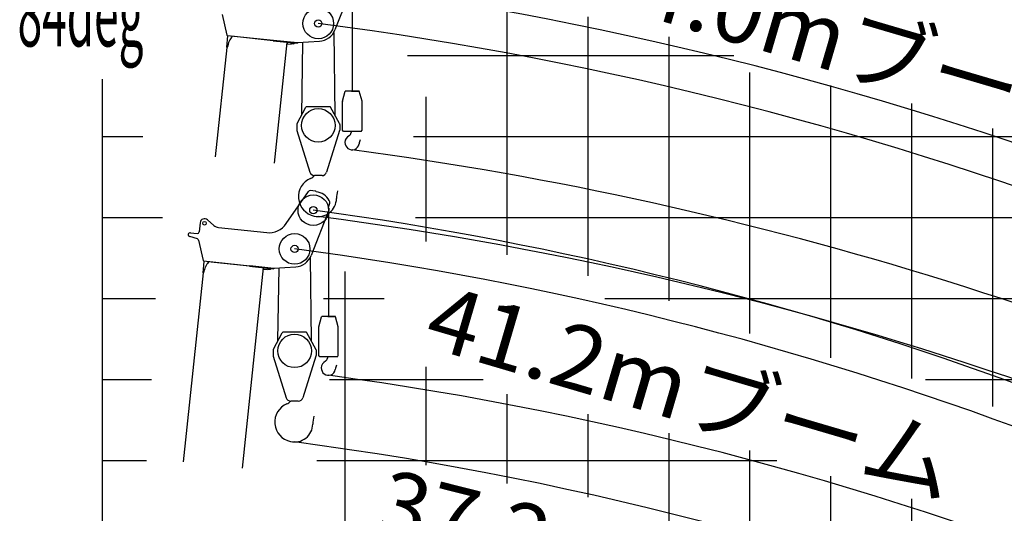
# Model space of a CAD drawing. Extents: x -36278 to 72106, y -50825 to 36487.
# Drawn here: x 16768 to 28934, y 4150 to 10248 of the extents above; entities that cross this region are included whole.
import ezdxf

# ---------------------------------------------------------------- set-up
doc = ezdxf.new("R2010")
doc.units = 0
doc.layers.get('0').update_dxf_attribs({"linetype": 'CONTINUOUS'})

msp = doc.modelspace()

# ---------------------------------------------------------------- linework, layer by layer
at = {"color": 152, "linetype": 'Continuous'}
for p, q in [((20881.77, 10679.43), (20662.01, 10121.02)), ((19270.49, 10310.2), (19328.44, 10057.11)), ((19336.68, 10047.81), (19322.04, 9908.54)), ((19332.79, 10053.25), (19902.26, 9993.4)), ((19335.21, 10053), (19334.69, 10048.02)), ((19334.69, 10048.02), (19336.68, 10047.81)), ((19901.74, 9988.43), (19383.43, 10042.91)), ((19383.43, 10042.91), (19388.81, 10036.69)), ((19388.81, 10036.69), (19388.47, 10033.44)), ((19901.74, 9988.42), (20200.19, 9957.06)), ((19902.58, 9996.38), (19902.26, 9993.4)), ((19902.58, 9996.38), (20201.03, 9965.01)), ((20201.03, 9965.01), (20471.03, 9981.98)), ((19187.53, 8552.27), (19329.81, 9905.94)), ((19327.01, 9908.01), (19322.04, 9908.54)), ((19327.01, 9908.01), (19326.83, 9906.25)), ((19332.64, 9905.64), (19326.83, 9906.25)), ((19917.74, 8475.52), (20074.53, 9967.25)), ((20071.86, 9970.55), (20074.53, 9967.25)), ((20075.1, 9963.16), (20074.37, 9956.2)), ((20074.37, 9956.2), (20078.82, 9950.7)), ((20082.8, 9969.39), (20075.1, 9963.16)), ((20078.82, 9950.7), (20122.6, 9946.1)), ((20119.61, 9965.52), (20124.06, 9960.03)), ((20122.6, 9946.1), (20124.06, 9960.03)), ((20125.58, 9964.9), (20124.85, 9957.93)), ((20124.85, 9957.93), (20129.3, 9952.44)), ((20129.3, 9952.44), (20153.17, 9949.93)), ((20164.38, 9960.82), (20164.17, 9958.83)), ((20060.52, 7729), (20336.07, 8127.35)), ((20417.78, 8131.84), (20359.25, 8137.99)), ((20596.62, 7977.43), (20577.86, 7929.76)), ((20589, 7893.89), (20369.24, 7335.49)), ((18996.55, 7740), (18984.52, 7625.59)), ((19167.98, 7705.17), (19087.51, 7775.64)), ((19223.42, 7680.95), (19819.44, 7618.3)), ((18963.92, 7539.38), (18868.24, 7567.83)), ((18877.98, 7616.67), (18962.54, 7607.79)), ((18977.72, 7524.67), (19035.67, 7271.58)), ((19043.9, 7262.28), (19029.27, 7123.01)), ((19040.02, 7267.72), (19609.49, 7207.87)), ((19042.44, 7267.47), (19041.91, 7262.49)), ((19041.91, 7262.49), (19043.9, 7262.28)), ((19090.66, 7257.37), (19096.04, 7251.16)), ((19608.97, 7202.9), (19090.66, 7257.37)), ((19096.04, 7251.16), (19095.7, 7247.91)), ((19521.88, 4709.14), (19781.76, 7181.72)), ((19608.97, 7202.89), (19907.42, 7171.52)), ((19609.81, 7210.85), (19609.49, 7207.87)), ((19609.81, 7210.85), (19908.26, 7179.48)), ((19779.08, 7185.02), (19781.76, 7181.72)), ((19790.03, 7183.86), (19782.33, 7177.63)), ((19826.84, 7179.99), (19831.29, 7174.5)), ((19832.81, 7179.37), (19832.07, 7172.4)), ((19908.26, 7179.48), (19907.42, 7171.52)), ((19908.26, 7179.48), (20178.26, 7196.44)), ((18791.67, 4785.89), (19037.04, 7120.41)), ((19034.24, 7122.48), (19029.27, 7123.01)), ((19034.24, 7122.48), (19034.05, 7120.72)), ((19039.87, 7120.11), (19034.05, 7120.72)), ((19782.33, 7177.63), (19781.6, 7170.67)), ((19781.6, 7170.67), (19786.05, 7165.17)), ((19786.05, 7165.17), (19829.83, 7160.57)), ((19829.83, 7160.57), (19831.29, 7174.5)), ((19832.07, 7172.4), (19836.53, 7166.9)), ((19836.53, 7166.9), (19860.4, 7164.4)), ((19871.61, 7175.29), (19871.4, 7173.3))]:
    msp.add_line(p, q, dxfattribs=at)
at = {"color": 30, "linetype": 'Continuous'}
for p, q in [((20877.64, 10668.93), (20877.64, 9366.96)), ((20757.71, 9239.65), (20791.22, 9364.72)), ((20961.16, 9366.96), (20794.12, 9366.96)), ((20866.98, 9366.96), (20961.01, 9366.96)), ((20997.58, 9239.65), (20964.06, 9364.74)), ((20757.61, 8884.13), (20757.61, 9238.88)), ((20997.68, 8884.13), (20997.68, 9238.88)), ((20767.61, 8866.81), (20757.61, 8884.13)), ((20987.68, 8866.81), (20997.68, 8884.13)), ((20987.68, 8866.81), (20767.61, 8866.81)), ((20862.64, 8866.31), (20862.64, 8853.34)), ((20584.87, 7883.4), (20584.87, 6581.43)), ((20464.94, 6454.12), (20498.45, 6579.19)), ((20668.39, 6581.43), (20501.35, 6581.43)), ((20574.21, 6581.43), (20668.23, 6581.43)), ((20704.81, 6454.12), (20671.29, 6579.21)), ((20464.83, 6098.6), (20464.83, 6453.34)), ((20704.91, 6098.6), (20704.91, 6453.34)), ((20474.84, 6081.27), (20464.83, 6098.6)), ((20694.91, 6081.27), (20704.91, 6098.6)), ((20694.91, 6081.27), (20474.84, 6081.27)), ((20569.87, 6080.77), (20569.87, 6067.81))]:
    msp.add_line(p, q, dxfattribs=at)
at = {"color": 14, "linetype": 'Continuous'}
for p, q in [((22790.59, 7341.72), (22790.59, 10462.73)), ((17789.03, -480.55), (17789.03, 9514.45)), ((27792.16, 5816.78), (27792.16, 9210.99)), ((17789.03, 7803.69), (18531.65, 7803.69)), ((21659.28, 7803.69), (31632.44, 7803.69)), ((22790.59, 4517.47), (22790.59, 5621.95)), ((27792.16, 3269), (27792.16, 4327.42))]:
    msp.add_line(p, q, dxfattribs=at)
at = {"color": 252, "linetype": 'Continuous'}
for p, q in [((23790.91, 7085.71), (23790.91, 10282.1)), ((24791.22, 6774.04), (24791.22, 10036.85)), ((21561.54, 9804.32), (25591.2, 9804.32)), ((25791.53, 6373.33), (25791.53, 9596.79)), ((26791.84, 6072.79), (26791.84, 9434.03)), ((21790.28, 7508.68), (21790.28, 9293.21)), ((28792.47, 5471.72), (28792.47, 8903.55)), ((17789.03, 8804), (18287.31, 8804)), ((21634.85, 8804), (29279.73, 8804)), ((20789.97, -8589.37), (20789.97, 7136.09)), ((17789.03, 6803.38), (18446.13, 6803.38)), ((20523.07, 6803.38), (21271.71, 6803.38)), ((23998.79, 6803.38), (65804.04, 6803.38)), ((21790.28, 4743.8), (21790.28, 5961.48)), ((17789.03, 5803.07), (18397.26, 5803.07)), ((20596.38, 5803.07), (22494.57, 5803.07)), ((27961.42, 5803.07), (36266.92, 5803.07)), ((23790.91, 4349.55), (23790.91, 5373)), ((24791.22, 4013.7), (24791.22, 5140.65)), ((25791.53, 3743.56), (25791.53, 4926.3)), ((17789.03, 4802.75), (18336.17, 4802.75)), ((20437.55, 4802.75), (26124.81, 4802.75)), ((26791.84, 3546.43), (26791.84, 4609.56))]:
    msp.add_line(p, q, dxfattribs=at)
at = {"color": 214, "linetype": 'Continuous'}
for p, q in [((20647.87, 10091.67), (20662.39, 9070.69)), ((20252.07, 9070.69), (20264.85, 9969.02)), ((20194.57, 8964.69), (20304.35, 9167.06)), ((20601.33, 9172.29), (20313.14, 9172.29)), ((20719.9, 8964.69), (20610.12, 9167.06)), ((20192.15, 8955.15), (20192.15, 8883.26)), ((20722.32, 8955.15), (20722.32, 8883.26)), ((20193.07, 8877.27), (20354.01, 8364.08)), ((20721.4, 8877.27), (20560.45, 8364.08)), ((20503.18, 8322.02), (20411.28, 8322.02)), ((20355.1, 7306.14), (20369.62, 6285.16)), ((19959.3, 6285.16), (19972.08, 7183.49)), ((19901.8, 6179.15), (20011.58, 6381.52)), ((20308.56, 6386.76), (20020.37, 6386.76)), ((20427.12, 6179.15), (20317.35, 6381.52)), ((19899.38, 6169.61), (19899.38, 6097.73)), ((19900.3, 6091.74), (20061.24, 5578.55)), ((20428.63, 6091.74), (20267.68, 5578.55)), ((20429.54, 6169.61), (20429.54, 6097.73)), ((20210.41, 5536.49), (20118.51, 5536.49))]:
    msp.add_line(p, q, dxfattribs=at)
at = {"color": 32, "linetype": 'Continuous'}
msp.add_line((20201.03, 9965.01), (20200.19, 9957.06), dxfattribs=at)
at = {"color": 162, "linetype": 'Continuous'}
for centre, radius in [((20457.23, 10201.61), 189.06), ((20457.23, 10201.61), 45.01), ((20395.81, 7894.67), 189.06), ((20395.81, 7894.67), 45.01), ((19051.27, 7734.25), 22.51), ((20164.46, 7416.08), 189.06), ((20164.46, 7416.08), 45.01)]:
    msp.add_circle(centre, radius, dxfattribs=at)
at = {"color": 224, "linetype": 'Continuous'}
for centre in [(20457.23, 8942.22), (20164.46, 6156.69)]:
    msp.add_circle(centre, 207.06, dxfattribs=at)
at = {"color": 253, "linetype": 'Continuous'}
for centre, radius, start, end in [((14788.09, -33458.73), 56232.45, 49.013936, 77.268623), ((14984.75, -35378.76), 56223.1, 49.270644, 77.295445), ((14788.09, -33458.73), 51835.99, 49.606691, 78.880509), ((14982.58, -35380.33), 51829.31, 49.882136, 78.905014)]:
    msp.add_arc(centre, radius, start, end, dxfattribs=at)
at = {"color": 123, "linetype": 'Continuous'}
for centre, radius, start, end in [((14978.99, -35382.78), 57058.73, 52.778761, 81.792971), ((14788.09, -33458.73), 52415.65, 51.762076, 82.024717), ((14979.75, -35382.27), 52412.36, 52.025509, 82.041069)]:
    msp.add_arc(centre, radius, start, end, dxfattribs=at)
at = {"color": 32, "linetype": 'Continuous'}
for centre, radius, start, end in [((14788.09, -33458.73), 50445.65, 46.711119, 76.00541), ((14987.63, -35375.84), 50432.17, 47.00741, 76.039716)]:
    msp.add_arc(centre, radius, start, end, dxfattribs=at)
at = {"color": 155, "linetype": 'Continuous'}
for centre, radius, start, end in [((14788.09, -33458.73), 48933.03, 52.896272, 74.173331), ((15012.15, -35335.79), 48873.34, 53.172187, 74.226452)]:
    msp.add_arc(centre, radius, start, end, dxfattribs=at)
at = {"color": 240, "linetype": 'Continuous'}
for centre, radius, start, end in [((14788.09, -33458.73), 44531.58, 28.82971, 82.385845), ((14977.15, -35498.2), 44531.58, 63.005755, 82.385845), ((14788.09, -33458.73), 41731.89, 57.11855, 82.277524), ((14977.15, -35498.2), 41731.89, 24.997134, 82.277524)]:
    msp.add_arc(centre, radius, start, end, dxfattribs=at)
at = {"color": 30, "linetype": 'Continuous'}
for centre, radius, start, end in [((14788.09, -33458.73), 44026.86, 27.61284, 82.60174), ((20794.12, 9363.96), 3, 90.000018, 165.292986), ((20961.16, 9363.96), 3, 15.000224, 90.000018), ((20760.61, 9238.88), 3, 164.999989, 180), ((20994.68, 9238.88), 3, 0.000036, 15.000006), ((20877.64, 8732.26), 91.53, 115.410781, 180), ((20820.12, 8853.34), 42.51, 295.41069, 0.000019), ((21119.58, 8695.56), 160.05, 154.710364, 173.351723), ((20877.64, 8732.26), 91.53, 180, 288.829775), ((20877.64, 8723.76), 83.53, 290.712613, 353.351731), ((14788.09, -35843.48), 44026.86, 59.029084, 82.60174), ((14788.09, -33458.73), 41226.88, 56.114749, 82.506754), ((20501.35, 6578.43), 3, 90.000018, 165.292986), ((20668.39, 6578.43), 3, 15.000224, 90.000018), ((20467.84, 6453.34), 3, 164.999989, 180), ((20701.91, 6453.34), 3, 0.000036, 15.000006), ((20584.87, 5946.73), 91.53, 115.410781, 180), ((20527.35, 6067.81), 42.51, 295.41069, 0.000019), ((20826.81, 5910.03), 160.05, 154.710364, 173.351723), ((20584.87, 5946.73), 91.53, 180, 288.829775), ((20584.87, 5938.23), 83.53, 290.712613, 353.351731), ((14788.09, -35843.48), 41226.88, 22.777255, 82.506754)]:
    msp.add_arc(centre, radius, start, end, dxfattribs=at)
at = {"color": 152, "linetype": 'Continuous'}
for centre, radius, start, end in [((20457.23, 10201.61), 220.07, 273.594524, 338.517917), ((19333.32, 10058.23), 5, 192.89647, 264), ((20154.22, 9959.88), 10, 264, 354), ((20356.64, 8113.12), 25.01, 84, 145.327237), ((20415.69, 8111.94), 20.01, 34.894872, 84), ((20395.81, 7894.67), 231.57, 31.495889, 80.98537), ((20561.08, 7904.88), 30.01, 338.517917, 56.004591), ((20556.59, 7993.18), 43.01, 338.517917, 31.495889), ((19051.27, 7734.25), 55.02, 48.792816, 174), ((19233.88, 7780.43), 100.03, 228.792816, 264), ((19846.63, 7876.96), 260.08, 264, 325.327237), ((18875.36, 7591.8), 25.01, 84, 253.442557), ((18964.63, 7627.68), 20.01, 264, 354), ((18958.22, 7520.21), 20.01, 12.89647, 73.442557), ((20164.46, 7416.08), 220.07, 273.594524, 338.517917), ((19040.55, 7272.69), 5, 192.89647, 264), ((19861.45, 7174.34), 10, 264, 354)]:
    msp.add_arc(centre, radius, start, end, dxfattribs=at)
at = {"color": 214, "linetype": 'Continuous'}
for centre, radius, start, end in [((20313.14, 9162.29), 10, 89.999997, 151.522257), ((20601.33, 9162.29), 10, 28.477745, 89.999997), ((20212.16, 8955.15), 20.01, 151.522257, 180), ((20212.16, 8883.26), 20.01, 180, 197.412471), ((20702.31, 8955.15), 20.01, 359.999995, 28.477745), ((20702.31, 8883.26), 20.01, 342.587534, 0.000009), ((20457.23, 8062.44), 245.08, 112.883447, 257.856397), ((20411.28, 8382.04), 60.02, 197.412471, 270.000003), ((20334.7, 8374.04), 90.03, 287.614521, 324.765665), ((20503.18, 8382.04), 60.02, 270.000003, 342.587531), ((20457.23, 8041.94), 225.07, 256.758267, 359.206733), ((21057.39, 8036.97), 375.12, 164.9723, 179.71676), ((20020.37, 6376.75), 10, 89.999997, 151.522257), ((20308.56, 6376.75), 10, 28.477745, 89.999997), ((19919.39, 6169.61), 20.01, 151.522257, 180), ((19919.39, 6097.73), 20.01, 180, 197.412471), ((20409.54, 6169.61), 20.01, 359.999995, 28.477745), ((20409.54, 6097.73), 20.01, 342.587534, 0.000009), ((20164.46, 5276.91), 245.08, 112.883447, 257.856397), ((20118.51, 5596.51), 60.02, 197.412471, 270.000003), ((20041.92, 5588.51), 90.03, 287.614521, 324.765665), ((20210.41, 5596.51), 60.02, 270.000003, 342.587531), ((20164.46, 5256.4), 225.07, 256.758267, 359.206733), ((20764.62, 5251.43), 375.12, 164.9723, 179.71676)]:
    msp.add_arc(centre, radius, start, end, dxfattribs=at)
at = {"color": 152, "linetype": 'Continuous'}
for centre in [(19402.6, 9842.49), (19109.83, 7056.96)]:
    msp.add_ellipse(centre, major_axis=(-21.82, -207.6), ratio=0.378571, start_param=3.58650609, end_param=4.44333167, dxfattribs=at)

# ---------------------------------------------------------------- texts
at = {"color": 7, "linetype": 'Continuous', "char_height": 800, "attachment_point": 1, "line_spacing_factor": 0.792857}
for s, insert, rotation in [('\\W1.030;\\A1;44.0mブーム', (23984.42, 11274.31), 343.600026), ('\\W1.053;\\A1;41.2mブーム', (21960.1, 6991.79), 343.600026), ('\\W1.008;\\A1;37.2mブーム', (21330.25, 4705.92), 345.800017)]:
    msp.add_mtext(s, dxfattribs=dict(at, insert=insert, rotation=rotation))
at = {"color": 7, "linetype": 'Continuous', "insert": (16742.46, 9918.42), "char_height": 800, "attachment_point": 7, "line_spacing_factor": 0.792857}
msp.add_mtext('\\W0.500;\\A1;84deg', dxfattribs=at)

doc.saveas('drawing.dxf')
